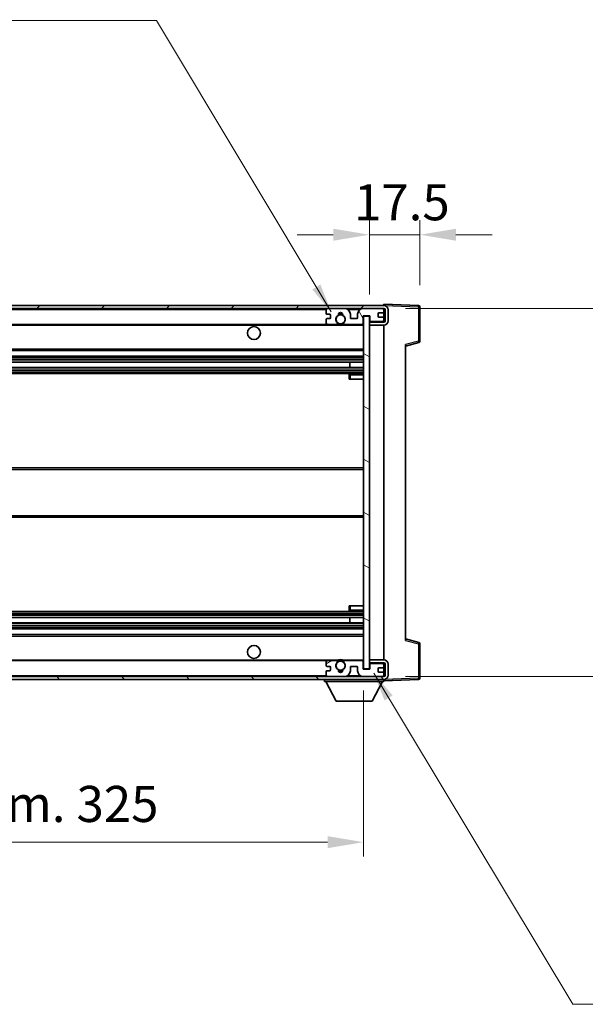
# Model space of a CAD drawing. Units: millimetres. Extents: x 0 to 11213, y 0 to 1405.
# Drawn here: x 2836 to 3032, y 857 to 1198 of the extents above; entities that cross this region are included whole.
import ezdxf

# ---------------------------------------------------------------- set-up
doc = ezdxf.new("R2010")
doc.units = ezdxf.units.MM
doc.header["$LTSCALE"] = 4
doc.layers.get('Defpoints').update_dxf_attribs({"lineweight": 25})
for name, color, linetype, lineweight in [('Dimension (ISO)', 7, 'Continuous', 18), ('Hatch (ISO)', 1, 'Continuous', 18), ('Symbol (ISO)', 7, 'Continuous', 18), ('Visible (ISO)', 7, 'Continuous', 35), ('Visible Narrow (ISO)', 7, 'Continuous', 25)]:
    doc.layers.add(name, color=color, linetype=linetype, lineweight=lineweight)
doc.styles.add('Note Text (TK)', font='txt')
doc.dimstyles.new('Default - Method 1b (TK)', dxfattribs={"dimscale": 4, "dimtxt": 2.5, "dimasz": 2.5, "dimexe": 1, "dimexo": 1.5, "dimgap": 1, "dimtad": 1, "dimtoh": 1, "dimrnd": 1e-08, "dimdsep": 46, "dimtxsty": 'Note Text (TK)', "dimcen": 0.09, "dimdle": 5, "dimclrd": 100, "dimclre": 100, "dimclrt": 7, "dimadec": 1, "dimazin": 1, "dimtfac": 1, "dimtmove": 0, "dimatfit": 3, "dimfxl": 1, "dimtolj": 1, "dimlwd": -1, "dimlwe": -1, "dimarcsym": 0})
doc.dimstyles.new('Default - Method 1b (TK)$7', dxfattribs={"dimscale": 4, "dimtxt": 2.5, "dimasz": 2.5, "dimexe": 1, "dimexo": 1.5, "dimgap": 1, "dimtad": 1, "dimtoh": 1, "dimrnd": 1e-08, "dimdsep": 46, "dimtxsty": 'Note Text (TK)', "dimcen": 0.09, "dimdle": 5, "dimclrd": 100, "dimclre": 100, "dimclrt": 7, "dimadec": 1, "dimazin": 1, "dimtfac": 1, "dimtmove": 0, "dimatfit": 3, "dimfxl": 1, "dimtolj": 1, "dimlwd": -1, "dimlwe": -1, "dimarcsym": 0})

# ---------------------------------------------------------------- blocks, each defined once
blk = doc.blocks.new('*D266')
at = {"layer": 'Defpoints', "color": 0}
for p in [(2629.72, 972.95), (2954.72, 973.05), (2954.72, 913.05)]:
    blk.add_point(p, dxfattribs=at)
at = {"layer": 'Dimension (ISO)', "color": 100}
for p, q in [((2954.72, 965.55), (2954.72, 908.05)), ((2629.72, 965.45), (2629.72, 908.05)), ((2642.22, 913.05), (2942.22, 913.05))]:
    blk.add_line(p, q, dxfattribs=at)
for points in [[(2642.22, 915.13), (2642.22, 910.96), (2629.72, 913.05)], [(2942.22, 915.13), (2942.22, 910.96), (2954.72, 913.05)]]:
    blk.add_solid(points, dxfattribs=at)
at = {"layer": 'Dimension (ISO)', "color": 7, "insert": (2697.33, 926.29), "char_height": 12.5, "attachment_point": 4, "style": 'Note Text (TK)'}
blk.add_mtext('\\A1;\\fＭＳ Ｐゴシック|b0|i0;\\H12.5000;有効寸法 / Max dim. 325', dxfattribs=at)
blk = doc.blocks.new('*D267')
at = {"layer": 'Defpoints', "color": 0}
for p in [(2961.72, 1097.95), (2961.72, 970.45), (3056.72, 970.45)]:
    blk.add_point(p, dxfattribs=at)
at = {"layer": 'Dimension (ISO)', "color": 100}
for p, q in [((3056.72, 1097.95), (3056.72, 1323)), ((2969.22, 1097.95), (3061.72, 1097.95)), ((3056.72, 982.95), (3056.72, 1085.45)), ((2969.22, 970.45), (3061.72, 970.45))]:
    blk.add_line(p, q, dxfattribs=at)
for points in [[(3054.63, 1085.45), (3058.8, 1085.45), (3056.72, 1097.95)], [(3054.63, 982.95), (3058.8, 982.95), (3056.72, 970.45)]]:
    blk.add_solid(points, dxfattribs=at)
at = {"layer": 'Dimension (ISO)', "color": 7, "insert": (3043.48, 1115.45), "char_height": 12.5, "attachment_point": 4, "rotation": 90, "style": 'Note Text (TK)'}
blk.add_mtext('\\A1;\\fＭＳ Ｐゴシック|b0|i0;\\H12.5000;有効寸法 / Max dim. 127.5', dxfattribs=at)
blk = doc.blocks.new('*D268')
at = {"layer": 'Defpoints', "color": 0}
for p in [(2974.22, 1123.53), (2956.72, 1095.35), (2974.22, 1098.53)]:
    blk.add_point(p, dxfattribs=at)
at = {"layer": 'Dimension (ISO)', "color": 100}
for p, q in [((2956.72, 1102.85), (2956.72, 1128.53)), ((2974.22, 1106.03), (2974.22, 1128.53)), ((2944.22, 1123.53), (2931.72, 1123.53)), ((2956.72, 1123.53), (2974.22, 1123.53)), ((2986.72, 1123.53), (2999.22, 1123.53))]:
    blk.add_line(p, q, dxfattribs=at)
for points in [[(2944.22, 1125.61), (2944.22, 1121.44), (2956.72, 1123.53)], [(2986.72, 1125.61), (2986.72, 1121.44), (2974.22, 1123.53)]]:
    blk.add_solid(points, dxfattribs=at)
at = {"layer": 'Dimension (ISO)', "color": 7, "insert": (2951.41, 1134.78), "char_height": 12.5, "attachment_point": 4, "style": 'Note Text (TK)'}
blk.add_mtext('\\A1;17.5', dxfattribs=at)

msp = doc.modelspace()

# ---------------------------------------------------------------- hatches: boundary and pattern name
at = {"layer": 'Hatch (ISO)'}
h = msp.add_hatch(dxfattribs=at)
h.set_pattern_fill('ANSI31', color=256, scale=127, style=0)
h.set_pattern_definition([(45, (1501.5, -40), (-11.22532, 11.22532), [])])
edge = h.paths.add_edge_path()
edge.add_line((2961.7179, 1093.1974), (2956.7179, 1093.1974))
edge.add_line((2956.7179, 1093.1974), (2956.7179, 1092.1974))
edge.add_line((2956.7179, 1092.1974), (2961.7179, 1092.1974))
edge.add_ellipse((2961.7179, 1093.6974), major_axis=(0, -1.5), ratio=1, start_angle=0, end_angle=90)
edge.add_line((2963.2179, 1093.6974), (2963.2179, 1097.4474))
edge.add_ellipse((2961.7179, 1097.4474), major_axis=(1.5, 0), ratio=1, start_angle=0, end_angle=90)
edge.add_line((2961.7179, 1098.9474), (2642.2179, 1098.9474))
edge.add_line((2642.2179, 1098.9474), (2642.2179, 1097.96))
edge.add_line((2642.2179, 1097.96), (2642.2179, 1097.9474))
edge.add_line((2642.2179, 1097.9474), (2642.3429, 1097.9474))
edge.add_line((2642.3429, 1097.9474), (2653.9179, 1097.9474))
edge.add_line((2653.9179, 1097.9474), (2942.2179, 1097.9474))
edge.add_line((2942.2179, 1097.9474), (2948.1179, 1097.9474))
edge.add_line((2948.1179, 1097.9474), (2954.6179, 1097.9474))
edge.add_line((2954.6179, 1097.9474), (2961.2179, 1097.9474))
edge.add_line((2961.2179, 1097.9474), (2961.7179, 1097.9474))
edge.add_ellipse((2961.7179, 1097.4474), major_axis=(0, 0.5), ratio=1, start_angle=270, end_angle=360, ccw=False)
edge.add_line((2962.2179, 1097.4474), (2962.2179, 1093.6974))
edge.add_ellipse((2961.7179, 1093.6974), major_axis=(0.5, 0), ratio=1, start_angle=270, end_angle=360, ccw=False)
h = msp.add_hatch(dxfattribs=at)
h.set_pattern_fill('ANSI31', color=256, scale=127, angle=75.000175, style=0)
h.set_pattern_definition([(120.0002, (1501.5, -40), (-13.74813, -7.93754), [])])
edge = h.paths.add_edge_path()
edge.add_ellipse((2942.2179, 1097.4474), major_axis=(0, 0.5), ratio=1, start_angle=0, end_angle=90)
edge.add_line((2941.7179, 1097.4474), (2941.7179, 1096.2474))
edge.add_ellipse((2942.0179, 1096.2474), major_axis=(-0.3, 0), ratio=1, start_angle=0, end_angle=90)
edge.add_line((2942.0179, 1095.9474), (2942.9179, 1095.9474))
edge.add_ellipse((2942.9179, 1095.6474), major_axis=(0, 0.3), ratio=1, start_angle=270, end_angle=360, ccw=False)
edge.add_line((2943.2179, 1095.6474), (2943.2179, 1094.7474))
edge.add_ellipse((2942.9179, 1094.7474), major_axis=(0.3, 0), ratio=1, start_angle=270, end_angle=360, ccw=False)
edge.add_line((2942.9179, 1094.4474), (2942.0179, 1094.4474))
edge.add_ellipse((2942.0179, 1094.1474), major_axis=(0, 0.3), ratio=1, start_angle=0, end_angle=90)
edge.add_line((2941.7179, 1094.1474), (2941.7179, 1092.9474))
edge.add_ellipse((2942.2179, 1092.9474), major_axis=(-0.5, 0), ratio=1, start_angle=0, end_angle=90)
edge.add_line((2942.2179, 1092.4474), (2945.2422, 1092.4474))
edge.add_ellipse((2945.2422, 1092.8474), major_axis=(0, -0.4), ratio=1, start_angle=0, end_angle=132.45415)
edge.add_ellipse((2946.7179, 1094.1974), major_axis=(-1.1805, -1.08), ratio=1, start_angle=261.020412, end_angle=360, ccw=False)
edge.add_ellipse((2945.6699, 1095.7822), major_axis=(0.1655, -0.2502), ratio=1, start_angle=0, end_angle=60.082872)
edge.add_ellipse((2946.7179, 1095.8474), major_axis=(-0.7486, -0.0465), ratio=1, start_angle=172.885131, end_angle=360, ccw=False)
edge.add_ellipse((2947.7658, 1095.7822), major_axis=(-0.2994, 0.0186), ratio=1, start_angle=0, end_angle=60.082872)
edge.add_ellipse((2946.7179, 1094.1974), major_axis=(0.8825, 1.3346), ratio=1, start_angle=261.020412, end_angle=360, ccw=False)
edge.add_ellipse((2948.1935, 1092.8474), major_axis=(-0.2951, 0.27), ratio=1, start_angle=0, end_angle=132.45415)
edge.add_line((2948.1935, 1092.4474), (2954.2179, 1092.4474))
edge.add_ellipse((2954.2179, 1092.8474), major_axis=(0, -0.4), ratio=1, start_angle=0, end_angle=90)
edge.add_line((2954.6179, 1092.8474), (2954.6179, 1095.4474))
edge.add_line((2954.6179, 1095.4474), (2956.8179, 1095.4474))
edge.add_line((2956.8179, 1095.4474), (2956.8179, 1093.8474))
edge.add_ellipse((2957.2179, 1093.8474), major_axis=(-0.4, 0), ratio=1, start_angle=0, end_angle=90)
edge.add_line((2957.2179, 1093.4474), (2961.2179, 1093.4474))
edge.add_ellipse((2961.2179, 1093.9474), major_axis=(0, -0.5), ratio=1, start_angle=0, end_angle=90)
edge.add_line((2961.7179, 1093.9474), (2961.7179, 1094.6474))
edge.add_ellipse((2961.4179, 1094.6474), major_axis=(0.3, 0), ratio=1, start_angle=0, end_angle=90)
edge.add_line((2961.4179, 1094.9474), (2960.0179, 1094.9474))
edge.add_ellipse((2960.0179, 1095.2474), major_axis=(0, -0.3), ratio=1, start_angle=270, end_angle=360, ccw=False)
edge.add_line((2959.7179, 1095.2474), (2959.7179, 1096.1474))
edge.add_ellipse((2960.0179, 1096.1474), major_axis=(-0.3, 0), ratio=1, start_angle=270, end_angle=360, ccw=False)
edge.add_line((2960.0179, 1096.4474), (2961.4179, 1096.4474))
edge.add_ellipse((2961.4179, 1096.7474), major_axis=(0, -0.3), ratio=1, start_angle=0, end_angle=90)
edge.add_line((2961.7179, 1096.7474), (2961.7179, 1097.4474))
edge.add_ellipse((2961.2179, 1097.4474), major_axis=(0.5, 0), ratio=1, start_angle=0, end_angle=90)
edge.add_line((2961.2179, 1097.9474), (2954.6179, 1097.9474))
edge.add_ellipse((2954.6179, 1095.9474), major_axis=(0, 2), ratio=1, start_angle=0, end_angle=90)
edge.add_line((2952.6179, 1095.9474), (2952.6179, 1094.7474))
edge.add_ellipse((2952.3179, 1094.7474), major_axis=(0.3, 0), ratio=1, start_angle=270, end_angle=360, ccw=False)
edge.add_line((2952.3179, 1094.4474), (2950.4179, 1094.4474))
edge.add_ellipse((2950.4179, 1094.7474), major_axis=(0, -0.3), ratio=1, start_angle=270, end_angle=360, ccw=False)
edge.add_line((2950.1179, 1094.7474), (2950.1179, 1095.9474))
edge.add_ellipse((2948.1179, 1095.9474), major_axis=(2, 0), ratio=1, start_angle=0, end_angle=90)
edge.add_line((2948.1179, 1097.9474), (2942.2179, 1097.9474))
h = msp.add_hatch(dxfattribs=at)
h.set_pattern_fill('ANSI31', color=256, scale=127, angle=105.000246, style=0)
h.set_pattern_definition([(150.0002, (1501.5, -40), (-7.93744, -13.74819), [])])
h.paths.add_polyline_path([(2956.7179, 1095.3474), (2954.7179, 1095.3474), (2954.7179, 973.0474), (2956.7179, 973.0474), (2956.7179, 975.1974), (2956.7179, 976.1974), (2956.7179, 1092.1974), (2956.7179, 1093.1974)])
h = msp.add_hatch(dxfattribs=at)
h.set_pattern_fill('ANSI31', color=256, scale=127, angle=90.00021, style=0)
h.set_pattern_definition([(135.0002, (1501.5, -40), (-11.22528, -11.22536), [])])
edge = h.paths.add_edge_path()
edge.add_line((2956.7179, 975.1974), (2961.7179, 975.1974))
edge.add_ellipse((2961.7179, 974.6974), major_axis=(0, 0.5), ratio=1, start_angle=270, end_angle=360, ccw=False)
edge.add_line((2962.2179, 974.6974), (2962.2179, 970.9474))
edge.add_ellipse((2961.7179, 970.9474), major_axis=(0.5, 0), ratio=1, start_angle=270, end_angle=360, ccw=False)
edge.add_line((2961.7179, 970.4474), (2961.2179, 970.4474))
edge.add_line((2961.2179, 970.4474), (2954.6179, 970.4474))
edge.add_line((2954.6179, 970.4474), (2948.1179, 970.4474))
edge.add_line((2948.1179, 970.4474), (2942.2179, 970.4474))
edge.add_line((2942.2179, 970.4474), (2653.9179, 970.4474))
edge.add_line((2653.9179, 970.4474), (2642.3429, 970.4474))
edge.add_line((2642.3429, 970.4474), (2642.2179, 970.4474))
edge.add_line((2642.2179, 970.4474), (2642.2179, 970.4348))
edge.add_line((2642.2179, 970.4348), (2642.2179, 969.4474))
edge.add_line((2642.2179, 969.4474), (2961.7179, 969.4474))
edge.add_ellipse((2961.7179, 970.9474), major_axis=(0, -1.5), ratio=1, start_angle=0, end_angle=90)
edge.add_line((2963.2179, 970.9474), (2963.2179, 974.6974))
edge.add_ellipse((2961.7179, 974.6974), major_axis=(1.5, 0), ratio=1, start_angle=0, end_angle=90)
edge.add_line((2961.7179, 976.1974), (2956.7179, 976.1974))
edge.add_line((2956.7179, 976.1974), (2956.7179, 975.1974))
h = msp.add_hatch(dxfattribs=at)
h.set_pattern_fill('ANSI31', color=256, scale=127, angle=-14.999978, style=0)
h.set_pattern_definition([(30, (1501.5, -40), (-7.9375, 13.74815), [])])
edge = h.paths.add_edge_path()
edge.add_ellipse((2942.2179, 970.9474), major_axis=(-0.5, 0), ratio=1, start_angle=0, end_angle=90)
edge.add_line((2942.2179, 970.4474), (2948.1179, 970.4474))
edge.add_ellipse((2948.1179, 972.4474), major_axis=(0, -2), ratio=1, start_angle=0, end_angle=90)
edge.add_line((2950.1179, 972.4474), (2950.1179, 973.6474))
edge.add_ellipse((2950.4179, 973.6474), major_axis=(-0.3, 0), ratio=1, start_angle=270, end_angle=360, ccw=False)
edge.add_line((2950.4179, 973.9474), (2952.3179, 973.9474))
edge.add_ellipse((2952.3179, 973.6474), major_axis=(0, 0.3), ratio=1, start_angle=270, end_angle=360, ccw=False)
edge.add_line((2952.6179, 973.6474), (2952.6179, 972.4474))
edge.add_ellipse((2954.6179, 972.4474), major_axis=(-2, 0), ratio=1, start_angle=0, end_angle=90)
edge.add_line((2954.6179, 970.4474), (2961.2179, 970.4474))
edge.add_ellipse((2961.2179, 970.9474), major_axis=(0, -0.5), ratio=1, start_angle=0, end_angle=90)
edge.add_line((2961.7179, 970.9474), (2961.7179, 971.6474))
edge.add_ellipse((2961.4179, 971.6474), major_axis=(0.3, 0), ratio=1, start_angle=0, end_angle=90)
edge.add_line((2961.4179, 971.9474), (2960.0179, 971.9474))
edge.add_ellipse((2960.0179, 972.2474), major_axis=(0, -0.3), ratio=1, start_angle=270, end_angle=360, ccw=False)
edge.add_line((2959.7179, 972.2474), (2959.7179, 973.1474))
edge.add_ellipse((2960.0179, 973.1474), major_axis=(-0.3, 0), ratio=1, start_angle=270, end_angle=360, ccw=False)
edge.add_line((2960.0179, 973.4474), (2961.4179, 973.4474))
edge.add_ellipse((2961.4179, 973.7474), major_axis=(0, -0.3), ratio=1, start_angle=0, end_angle=90)
edge.add_line((2961.7179, 973.7474), (2961.7179, 974.4474))
edge.add_ellipse((2961.2179, 974.4474), major_axis=(0.5, 0), ratio=1, start_angle=0, end_angle=90)
edge.add_line((2961.2179, 974.9474), (2957.2179, 974.9474))
edge.add_ellipse((2957.2179, 974.5474), major_axis=(0, 0.4), ratio=1, start_angle=0, end_angle=90)
edge.add_line((2956.8179, 974.5474), (2956.8179, 972.9474))
edge.add_line((2956.8179, 972.9474), (2954.6179, 972.9474))
edge.add_line((2954.6179, 972.9474), (2954.6179, 975.5474))
edge.add_ellipse((2954.2179, 975.5474), major_axis=(0.4, 0), ratio=1, start_angle=0, end_angle=90)
edge.add_line((2954.2179, 975.9474), (2948.1935, 975.9474))
edge.add_ellipse((2948.1935, 975.5474), major_axis=(0, 0.4), ratio=1, start_angle=0, end_angle=132.45415)
edge.add_ellipse((2946.7179, 974.1974), major_axis=(1.1805, 1.08), ratio=1, start_angle=261.020412, end_angle=360, ccw=False)
edge.add_ellipse((2947.7658, 972.6125), major_axis=(-0.1655, 0.2502), ratio=1, start_angle=0, end_angle=60.082872)
edge.add_ellipse((2946.7179, 972.5474), major_axis=(0.7486, 0.0465), ratio=1, start_angle=172.885131, end_angle=360, ccw=False)
edge.add_ellipse((2945.6699, 972.6125), major_axis=(0.2994, -0.0186), ratio=1, start_angle=0, end_angle=60.082872)
edge.add_ellipse((2946.7179, 974.1974), major_axis=(-0.8825, -1.3346), ratio=1, start_angle=261.020412, end_angle=360, ccw=False)
edge.add_ellipse((2945.2422, 975.5474), major_axis=(0.2951, -0.27), ratio=1, start_angle=0, end_angle=132.45415)
edge.add_line((2945.2422, 975.9474), (2942.2179, 975.9474))
edge.add_ellipse((2942.2179, 975.4474), major_axis=(0, 0.5), ratio=1, start_angle=0, end_angle=90)
edge.add_line((2941.7179, 975.4474), (2941.7179, 974.2474))
edge.add_ellipse((2942.0179, 974.2474), major_axis=(-0.3, 0), ratio=1, start_angle=0, end_angle=90)
edge.add_line((2942.0179, 973.9474), (2942.9179, 973.9474))
edge.add_ellipse((2942.9179, 973.6474), major_axis=(0, 0.3), ratio=1, start_angle=270, end_angle=360, ccw=False)
edge.add_line((2943.2179, 973.6474), (2943.2179, 972.7474))
edge.add_ellipse((2942.9179, 972.7474), major_axis=(0.3, 0), ratio=1, start_angle=270, end_angle=360, ccw=False)
edge.add_line((2942.9179, 972.4474), (2942.0179, 972.4474))
edge.add_ellipse((2942.0179, 972.1474), major_axis=(0, 0.3), ratio=1, start_angle=0, end_angle=90)
edge.add_line((2941.7179, 972.1474), (2941.7179, 970.9474))

# ---------------------------------------------------------------- linework, layer by layer
at = {"layer": 'Visible (ISO)'}
for p, q in [((2961.7179, 1098.9474), (2642.2179, 1098.9474)), ((2961.7179, 1098.9477), (2961.7179, 1099.4474)), ((2973.7353, 1099.0277), (2961.7179, 1099.4474)), ((2961.7179, 1098.9474), (2961.7179, 1098.9477)), ((2642.2179, 1097.9474), (2961.7179, 1097.9474)), ((2941.7179, 1097.4474), (2941.7179, 1096.2474)), ((2942.0179, 1095.9474), (2942.9179, 1095.9474)), ((2948.1179, 1097.9474), (2942.2179, 1097.9474)), ((2943.2179, 1095.6474), (2943.2179, 1094.7474)), ((2950.1179, 1094.7474), (2950.1179, 1095.9474)), ((2952.6179, 1095.9474), (2952.6179, 1094.7474)), ((2961.2179, 1097.9474), (2954.6179, 1097.9474)), ((2954.6179, 1092.8474), (2954.6179, 1095.4474)), ((2954.6179, 1095.4474), (2956.8179, 1095.4474)), ((2956.7179, 1095.3474), (2954.7179, 1095.3474)), ((2954.7179, 1095.3474), (2954.7179, 973.0474)), ((2956.7179, 973.0474), (2956.7179, 1095.3474)), ((2956.8179, 1095.4474), (2956.8179, 1093.8474)), ((2959.7179, 1095.2474), (2959.7179, 1096.1474)), ((2960.0179, 1096.4474), (2961.4179, 1096.4474)), ((2961.7179, 1097.4474), (2961.7179, 1097.9474)), ((2961.7179, 1096.7474), (2961.7179, 1097.4474)), ((2961.7179, 1094.6474), (2961.7179, 1096.7474)), ((2962.2179, 1097.4474), (2962.2179, 1093.6974)), ((2963.2179, 1093.6974), (2963.2179, 1097.4474)), ((2974.2179, 1086.6164), (2974.2179, 1098.528)), ((2654.2179, 1092.4474), (2942.2179, 1092.4474)), ((2941.7179, 1094.1474), (2941.7179, 1092.9474)), ((2942.9179, 1094.4474), (2942.0179, 1094.4474)), ((2942.2179, 1092.4474), (2945.2422, 1092.4474)), ((2945.2422, 1092.4474), (2945.557, 1092.4474)), ((2947.8787, 1092.4474), (2948.1935, 1092.4474)), ((2948.1935, 1092.4474), (2954.2179, 1092.4474)), ((2952.3179, 1094.4474), (2950.4179, 1094.4474)), ((2954.2179, 1092.4474), (2954.7179, 1092.4474)), ((2957.2179, 1093.4474), (2956.7179, 1093.4474)), ((2961.7179, 1093.1974), (2956.7179, 1093.1974)), ((2956.7179, 1093.1974), (2956.7179, 1092.1974)), ((2956.7179, 1092.1974), (2961.7179, 1092.1974)), ((2957.2179, 1093.4474), (2961.2179, 1093.4474)), ((2961.4179, 1094.9474), (2960.0179, 1094.9474)), ((2961.7179, 1093.4474), (2961.2179, 1093.4474)), ((2961.7179, 1093.9474), (2961.7179, 1094.6474)), ((2961.7179, 1093.4474), (2961.7179, 1093.9474)), ((2961.7179, 1093.1974), (2961.7179, 1093.4474)), ((2961.7179, 976.1974), (2961.7179, 1092.1974)), ((2969.2179, 1084.9474), (2973.8419, 1086.1321)), ((2969.2179, 1085.4591), (2969.2179, 982.9357)), ((2654.2179, 1083.4474), (2954.7179, 1083.4474)), ((2654.2179, 1081.4474), (2954.7179, 1081.4474)), ((2654.2179, 1079.4021), (2954.7179, 1079.4021)), ((2949.9052, 1077.4926), (2949.9052, 1079.4021)), ((2949.9179, 1077.4926), (2949.9179, 1079.4021)), ((2654.2179, 1077.4926), (2954.7179, 1077.4926)), ((2654.2179, 1075.4474), (2954.7179, 1075.4474)), ((2949.7179, 1074.9474), (2949.7179, 1073.4474)), ((2954.7179, 1075.4474), (2950.2179, 1075.4474)), ((2950.2179, 1073.4474), (2949.7179, 1073.4474)), ((2950.2179, 1073.4474), (2954.7179, 1073.4474)), ((2654.2179, 1042.6974), (2954.7179, 1042.6974)), ((2654.2179, 1025.6974), (2954.7179, 1025.6974)), ((2654.2179, 992.9474), (2954.7179, 992.9474)), ((2949.7179, 994.9474), (2950.2179, 994.9474)), ((2949.7179, 994.9474), (2949.7179, 993.4474)), ((2950.2179, 994.9474), (2954.7179, 994.9474)), ((2950.2179, 992.9474), (2954.7179, 992.9474)), ((2654.2179, 990.9022), (2954.7179, 990.9022)), ((2949.9052, 988.9927), (2949.9052, 990.9022)), ((2949.9179, 988.9927), (2949.9179, 990.9022)), ((2654.2179, 988.9927), (2954.7179, 988.9927)), ((2654.2179, 986.9474), (2954.7179, 986.9474)), ((2654.2179, 984.9474), (2954.7179, 984.9474)), ((2973.8419, 982.2627), (2969.2179, 983.4474)), ((2974.2179, 969.8668), (2974.2179, 981.7784)), ((2654.2179, 975.9474), (2942.2179, 975.9474)), ((2945.2422, 975.9474), (2942.2179, 975.9474)), ((2945.2422, 975.9474), (2945.557, 975.9474)), ((2947.8787, 975.9474), (2948.1935, 975.9474)), ((2954.2179, 975.9474), (2948.1935, 975.9474)), ((2954.2179, 975.9474), (2954.7179, 975.9474)), ((2961.7179, 976.1974), (2956.7179, 976.1974)), ((2956.7179, 976.1974), (2956.7179, 975.1974)), ((2941.7179, 975.4474), (2941.7179, 974.2474)), ((2942.0179, 973.9474), (2942.9179, 973.9474)), ((2942.9179, 972.4474), (2942.0179, 972.4474)), ((2943.2179, 973.6474), (2943.2179, 972.7474)), ((2950.1179, 972.4474), (2950.1179, 973.6474)), ((2950.4179, 973.9474), (2952.3179, 973.9474)), ((2952.6179, 973.6474), (2952.6179, 972.4474)), ((2954.6179, 972.9474), (2954.6179, 975.5474)), ((2956.8179, 972.9474), (2954.6179, 972.9474)), ((2954.7179, 973.0474), (2956.7179, 973.0474)), ((2956.7179, 975.1974), (2961.7179, 975.1974)), ((2957.2179, 974.9474), (2956.7179, 974.9474)), ((2956.8179, 974.5474), (2956.8179, 972.9474)), ((2961.2179, 974.9474), (2957.2179, 974.9474)), ((2959.7179, 972.2474), (2959.7179, 973.1474)), ((2960.0179, 973.4474), (2961.4179, 973.4474)), ((2961.7179, 974.9474), (2961.2179, 974.9474)), ((2961.7179, 974.9474), (2961.7179, 975.1974)), ((2961.7179, 974.4474), (2961.7179, 974.9474)), ((2961.7179, 973.7474), (2961.7179, 974.4474)), ((2961.7179, 971.6474), (2961.7179, 973.7474)), ((2962.2179, 974.6974), (2962.2179, 970.9474)), ((2963.2179, 970.9474), (2963.2179, 974.6974)), ((2961.7179, 970.4474), (2642.2179, 970.4474)), ((2642.2179, 969.4474), (2961.7179, 969.4474)), ((2941.1179, 969.4474), (2941.1179, 968.7474)), ((2941.7179, 972.1474), (2941.7179, 970.9474)), ((2942.2179, 970.4474), (2948.1179, 970.4474)), ((2954.6179, 970.4474), (2961.2179, 970.4474)), ((2961.4179, 971.9474), (2960.0179, 971.9474)), ((2961.7179, 970.9474), (2961.7179, 971.6474)), ((2961.7179, 970.4474), (2961.7179, 970.9474)), ((2961.7179, 969.4474), (2961.7179, 968.7474)), ((2961.7179, 968.9474), (2973.7353, 969.3671)), ((2941.1179, 968.7474), (2961.7179, 968.7474)), ((2945.1679, 961.8474), (2941.6179, 968.7474)), ((2957.6679, 961.8474), (2961.2179, 968.7474)), ((2945.1679, 961.8474), (2957.6679, 961.8474))]:
    msp.add_line(p, q, dxfattribs=at)
for centre, radius in [((2946.7179, 1094.1974), 1.5706), ((2916.7179, 1089.4474), 2.25), ((2916.7179, 978.9474), 2.25), ((2946.7179, 974.1974), 1.5706)]:
    msp.add_circle(centre, radius, dxfattribs=at)
for centre, radius, start, end in [((2961.7179, 1097.4474), 1.5, 0, 90), ((2973.7179, 1098.528), 0.5, 0, 88), ((2942.2179, 1097.4474), 0.5, 90, 180), ((2942.0179, 1096.2474), 0.3, 180, 270), ((2942.9179, 1095.6474), 0.3, 0, 90), ((2946.7179, 1094.1974), 1.6, 123.474563, 222.45415), ((2945.6699, 1095.7822), 0.3, 303.474563, 3.557435), ((2946.7179, 1095.8474), 0.75, 356.442565, 183.557435), ((2946.7179, 1094.1974), 2, 68.96053, 111.03947), ((2946.7179, 1094.1974), 2.1, 71.451, 108.549), ((2947.7658, 1095.7822), 0.3, 176.442565, 236.525437), ((2946.7179, 1094.1974), 1.6, 317.54585, 56.525437), ((2948.1179, 1095.9474), 2, 0, 90), ((2954.6179, 1095.9474), 2, 90, 180), ((2960.0179, 1096.1474), 0.3, 90, 180), ((2960.0179, 1095.2474), 0.3, 180, 270), ((2961.2179, 1097.4474), 0.5, 0, 90), ((2961.4179, 1096.7474), 0.3, 270, 0), ((2961.7179, 1097.4474), 0.5, 0, 90), ((2942.0179, 1094.1474), 0.3, 90, 180), ((2942.2179, 1092.9474), 0.5, 180, 270), ((2942.9179, 1094.7474), 0.3, 270, 0), ((2945.2422, 1092.8474), 0.4, 270, 42.45415), ((2946.7179, 1094.1974), 2.1, 233.298213, 236.44269), ((2946.7179, 1094.1974), 2, 233.932491, 306.067509), ((2946.7179, 1094.1974), 2.1, 257.472095, 282.527905), ((2948.1935, 1092.8474), 0.4, 137.54585, 270), ((2946.7179, 1094.1974), 2.1, 303.55731, 306.701787), ((2950.4179, 1094.7474), 0.3, 180, 270), ((2952.3179, 1094.7474), 0.3, 270, 0), ((2954.2179, 1092.8474), 0.4, 270, 0), ((2957.2179, 1093.8474), 0.4, 180, 270), ((2961.2179, 1093.9474), 0.5, 270, 0), ((2961.4179, 1094.6474), 0.3, 0, 90), ((2961.7179, 1093.6974), 1.5, 270, 0), ((2961.7179, 1093.6974), 0.5, 270, 0), ((2973.7179, 1086.6164), 0.5, 284.37, 0), ((2950.2179, 1074.9474), 0.5, 90, 180), ((2950.2179, 993.4474), 0.5, 180, 270), ((2973.7179, 981.7784), 0.5, 0, 75.63), ((2942.2179, 975.4474), 0.5, 90, 180), ((2945.2422, 975.5474), 0.4, 317.54585, 90), ((2946.7179, 974.1974), 2.1, 123.55731, 126.701787), ((2946.7179, 974.1974), 2, 53.932491, 126.067509), ((2946.7179, 974.1974), 2.1, 77.472095, 102.527905), ((2948.1935, 975.5474), 0.4, 90, 222.45415), ((2946.7179, 974.1974), 2.1, 53.298213, 56.44269), ((2954.2179, 975.5474), 0.4, 0, 90), ((2961.7179, 974.6974), 1.5, 0, 90), ((2942.0179, 974.2474), 0.3, 180, 270), ((2942.0179, 972.1474), 0.3, 90, 180), ((2942.9179, 973.6474), 0.3, 0, 90), ((2942.9179, 972.7474), 0.3, 270, 0), ((2946.7179, 974.1974), 1.6, 137.54585, 236.525437), ((2945.6699, 972.6125), 0.3, 356.442565, 56.525437), ((2946.7179, 972.5474), 0.75, 176.442565, 3.557435), ((2947.7658, 972.6125), 0.3, 123.474563, 183.557435), ((2946.7179, 974.1974), 1.6, 303.474563, 42.45415), ((2948.1179, 972.4474), 2, 270, 0), ((2950.4179, 973.6474), 0.3, 90, 180), ((2952.3179, 973.6474), 0.3, 0, 90), ((2954.6179, 972.4474), 2, 180, 270), ((2957.2179, 974.5474), 0.4, 90, 180), ((2960.0179, 973.1474), 0.3, 90, 180), ((2961.2179, 974.4474), 0.5, 0, 90), ((2961.4179, 973.7474), 0.3, 270, 0), ((2961.7179, 974.6974), 0.5, 0, 90), ((2942.2179, 970.9474), 0.5, 180, 270), ((2946.7179, 974.1974), 2, 248.96053, 291.03947), ((2946.7179, 974.1974), 2.1, 251.451, 288.549), ((2960.0179, 972.2474), 0.3, 180, 270), ((2961.2179, 970.9474), 0.5, 270, 0), ((2961.4179, 971.6474), 0.3, 0, 90), ((2961.7179, 970.9474), 0.5, 270, 0), ((2961.7179, 970.9474), 1.5, 270, 0), ((2973.7179, 969.8668), 0.5, 272, 0)]:
    msp.add_arc(centre, radius, start, end, dxfattribs=at)
for points, knots in [([(2946.2623, 1092.1474), (2946.1534, 1092.1716), (2946.0478, 1092.2045), (2945.8751, 1092.2721), (2945.7858, 1092.314), (2945.6877, 1092.3671), (2945.6536, 1092.3868), (2945.609, 1092.4139), (2945.5902, 1092.4257), (2945.5642, 1092.4426), (2945.557, 1092.4474), (2945.557, 1092.4474)], [-0.0853709179, -0.0853709179, -0.0853709179, -0.0853709179, -0.0545116262, -0.0545116262, -0.0293355354, -0.0293355354, -0.0179856969, -0.0179856969, -0.0089928485, -0.0089928485, 0, 0, 0, 0]), ([(2947.8787, 1092.4474), (2947.8787, 1092.4474), (2947.8715, 1092.4426), (2947.8455, 1092.4257), (2947.8267, 1092.4139), (2947.7821, 1092.3868), (2947.748, 1092.3671), (2947.6499, 1092.314), (2947.5606, 1092.2721), (2947.3879, 1092.2045), (2947.2823, 1092.1716), (2947.1734, 1092.1474)], [-0.2570614387, -0.2570614387, -0.2570614387, -0.2570614387, -0.2480685903, -0.2480685903, -0.2390757418, -0.2390757418, -0.2277259033, -0.2277259033, -0.2025498125, -0.2025498125, -0.1716905209, -0.1716905209, -0.1716905209, -0.1716905209]), ([(2945.557, 975.9474), (2945.557, 975.9474), (2945.5642, 975.9522), (2945.5902, 975.969), (2945.609, 975.9809), (2945.6536, 976.008), (2945.6877, 976.0277), (2945.7858, 976.0808), (2945.8751, 976.1227), (2946.0478, 976.1902), (2946.1534, 976.2232), (2946.2623, 976.2474)], [-0.2570614387, -0.2570614387, -0.2570614387, -0.2570614387, -0.2480685903, -0.2480685903, -0.2390757418, -0.2390757418, -0.2277259033, -0.2277259033, -0.2025498125, -0.2025498125, -0.1716905209, -0.1716905209, -0.1716905209, -0.1716905209]), ([(2947.1734, 976.2474), (2947.2823, 976.2232), (2947.3879, 976.1902), (2947.5606, 976.1227), (2947.6499, 976.0808), (2947.748, 976.0277), (2947.7821, 976.008), (2947.8267, 975.9809), (2947.8455, 975.969), (2947.8715, 975.9522), (2947.8787, 975.9474), (2947.8787, 975.9474)], [-0.0853709179, -0.0853709179, -0.0853709179, -0.0853709179, -0.0545116262, -0.0545116262, -0.0293355354, -0.0293355354, -0.0179856969, -0.0179856969, -0.0089928485, -0.0089928485, 0, 0, 0, 0])]:
    msp.add_open_spline(points, degree=3, knots=knots, dxfattribs=at)
at = {"layer": 'Visible Narrow (ISO)'}
for p, q in [((2961.7179, 1098.9477), (2961.7275, 1098.9474)), ((2961.8129, 1098.9444), (2973.7353, 1098.528)), ((2654.2179, 1097.6474), (2941.7596, 1097.6474)), ((2949.1714, 1097.6474), (2953.5643, 1097.6474)), ((2961.6761, 1097.6474), (2961.7179, 1097.6474)), ((2973.7353, 1098.528), (2973.7353, 1086.6164)), ((2973.7353, 1098.528), (2974.2179, 1098.528)), ((2654.2179, 1092.1474), (2946.2623, 1092.1474)), ((2947.1734, 1092.1474), (2954.7179, 1092.1474)), ((2973.7353, 1086.6164), (2969.2179, 1085.4591)), ((2974.2179, 1086.6164), (2973.7353, 1086.6164)), ((2654.2179, 1083.9474), (2954.7179, 1083.9474)), ((2654.2179, 1080.9474), (2954.7179, 1080.9474)), ((2654.2179, 1080.4372), (2954.7179, 1080.4372)), ((2654.2179, 1080.1774), (2954.7179, 1080.1774)), ((2654.2179, 1079.4423), (2954.7179, 1079.4423)), ((2654.2179, 1077.4541), (2954.7179, 1077.4541)), ((2654.2179, 1076.7392), (2954.7179, 1076.7392)), ((2654.2179, 1076.4776), (2954.7179, 1076.4776)), ((2654.2179, 1075.9474), (2954.7179, 1075.9474)), ((2949.7179, 1074.9474), (2950.2179, 1074.9474)), ((2950.2179, 1075.4474), (2950.2179, 1074.9474)), ((2950.2179, 1073.4474), (2950.2179, 1074.9474)), ((2950.2179, 1074.9474), (2954.7179, 1074.9474)), ((2654.2179, 1042.1974), (2954.7179, 1042.1974)), ((2654.2179, 1026.1974), (2954.7179, 1026.1974)), ((2950.2179, 993.4474), (2949.7179, 993.4474)), ((2950.2179, 993.4474), (2950.2179, 994.9474)), ((2950.2179, 993.4474), (2950.2179, 992.9474)), ((2954.7179, 993.4474), (2950.2179, 993.4474)), ((2654.2179, 992.4474), (2954.7179, 992.4474)), ((2654.2179, 991.9172), (2954.7179, 991.9172)), ((2654.2179, 991.6556), (2954.7179, 991.6556)), ((2654.2179, 990.9406), (2954.7179, 990.9406)), ((2654.2179, 988.9525), (2954.7179, 988.9525)), ((2654.2179, 988.2174), (2954.7179, 988.2174)), ((2654.2179, 987.9576), (2954.7179, 987.9576)), ((2654.2179, 987.4474), (2954.7179, 987.4474)), ((2654.2179, 984.4474), (2954.7179, 984.4474)), ((2969.2179, 982.9357), (2973.7353, 981.7784)), ((2973.7353, 981.7784), (2974.2179, 981.7784)), ((2973.7353, 981.7784), (2973.7353, 969.8668)), ((2654.2179, 976.2474), (2946.2623, 976.2474)), ((2947.1734, 976.2474), (2954.7179, 976.2474)), ((2654.2179, 970.7474), (2941.7596, 970.7474)), ((2949.1714, 970.7474), (2953.5643, 970.7474)), ((2961.6761, 970.7474), (2961.7179, 970.7474)), ((2961.7275, 969.4474), (2961.7179, 969.4471)), ((2973.7353, 969.8668), (2961.8129, 969.4504)), ((2974.2179, 969.8668), (2973.7353, 969.8668))]:
    msp.add_line(p, q, dxfattribs=at)
for centre, major_axis, ratio, start_param, end_param in [((2973.7179, 1098.528), (0.0174, 0.4997), 0.03487826, 4.71360696, 6.28318531), ((2973.7179, 1086.6164), (0.1241, -0.4844), 0.03380887, 0, 1.56213477), ((2973.7179, 981.7784), (0.1241, 0.4844), 0.03380887, 4.72105054, 6.28318531), ((2973.7179, 969.8668), (0.0174, -0.4997), 0.03487826, 0, 1.56957835)]:
    msp.add_ellipse(centre, major_axis=major_axis, ratio=ratio, start_param=start_param, end_param=end_param, dxfattribs=at)

# ---------------------------------------------------------------- dimensions: what is measured, and where the dimension line sits
at = {"layer": 'Dimension (ISO)', "color": 100}
dim = msp.add_linear_dim(base=(3056.7179, 970.4474), p1=(2961.7179, 1097.9474), p2=(2961.7179, 970.4474), angle=270, text='\\fＭＳ Ｐゴシック|b0|i0;\\H12.5000;有効寸法 / Max dim. <>', dimstyle='Default - Method 1b (TK)', override={"dimscale": 0, "dimtxt": 12.5, "dimasz": 12.5, "dimexe": 5, "dimexo": 7.5, "dimgap": 5, "dimtoh": 0, "dimdec": 2, "dimcen": 0.45, "dimtol": 0, "dimlim": 0, "dimtp": 0, "dimtm": 0, "dimtdec": 2, "dimtix": 0, "dimtofl": 0, "dimtmove": 0, "dimatfit": 2}, dxfattribs=at)
dim.commit()
dim.dimension.update_dxf_attribs({"geometry": '*D267', "text_midpoint": (3056.7179, 1216.7258), "dimtype": 160})
dim = msp.add_linear_dim(base=(2974.2179, 1123.528), p1=(2956.7179, 1095.3474), p2=(2974.2179, 1098.528), dimstyle='Default - Method 1b (TK)', override={"dimscale": 0, "dimtxt": 12.5, "dimasz": 12.5, "dimexe": 5, "dimexo": 7.5, "dimgap": 5, "dimtoh": 0, "dimdec": 2, "dimcen": 0.45, "dimtol": 0, "dimlim": 0, "dimtp": 0, "dimtm": 0, "dimtdec": 2, "dimtix": 0, "dimtofl": 1, "dimtmove": 0, "dimatfit": 1}, dxfattribs=at)
dim.commit()
dim.dimension.update_dxf_attribs({"geometry": '*D268', "text_midpoint": (2965.4679, 1123.528), "dimtype": 160})
dim = msp.add_linear_dim(base=(2954.7179, 913.0474), p1=(2629.7179, 972.9474), p2=(2954.7179, 973.0474), text='\\fＭＳ Ｐゴシック|b0|i0;\\H12.5000;有効寸法 / Max dim. <>', dimstyle='Default - Method 1b (TK)', override={"dimscale": 0, "dimtxt": 12.5, "dimasz": 12.5, "dimexe": 5, "dimexo": 7.5, "dimgap": 5, "dimtoh": 0, "dimdec": 2, "dimcen": 0.45, "dimtol": 0, "dimlim": 0, "dimtp": 0, "dimtm": 0, "dimtdec": 2, "dimtix": 0, "dimtofl": 0, "dimtmove": 0, "dimatfit": 1}, dxfattribs=at)
dim.commit()
dim.dimension.update_dxf_attribs({"geometry": '*D266', "text_midpoint": (2792.2179, 913.0474), "dimtype": 160})

# ---------------------------------------------------------------- leaders
at = {"layer": 'Symbol (ISO)', "color": 100, "annotation_type": 0, "has_hookline": 1}
for points, hookline_direction, text_width in [([(2943.4791, 1096.824), (2882.9955, 1197.703), (2872.9955, 1197.703)], 1, 212.0739), ([(2958.2029, 971.5789), (3027.1958, 856.8584), (3037.1958, 856.8584)], 0, 214.5597)]:
    msp.add_leader(points, dimstyle='Default - Method 1b (TK)$7', override={"dimgap": 0, "dimtad": 1}, dxfattribs=dict(at, hookline_direction=hookline_direction, text_width=text_width))

doc.saveas('drawing.dxf')
